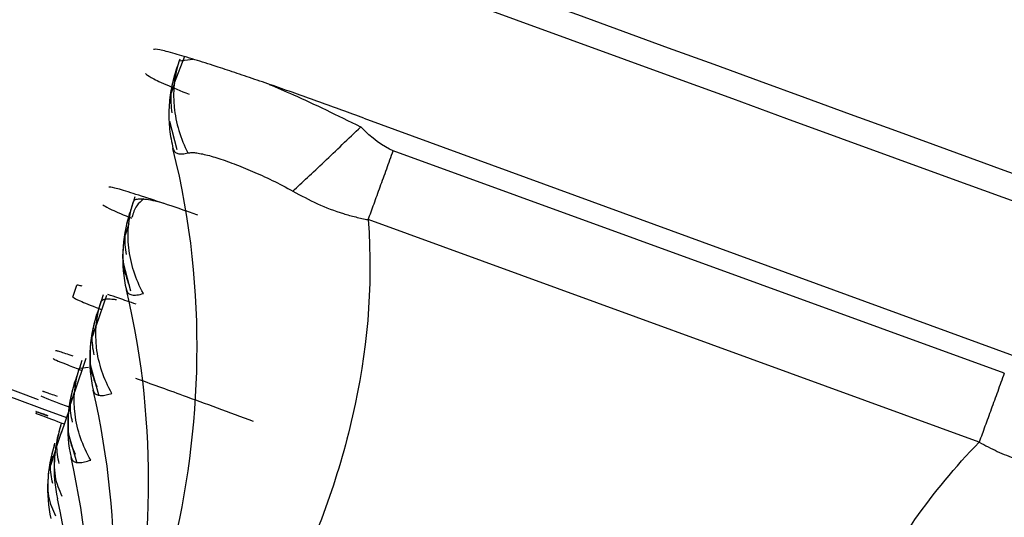
# Model space of a CAD drawing. Units: inches. Extents: x -27.3 to 23.7, y 3.2 to 36.2.
# Drawn here: x 4 to 4.2, y 11.5 to 11.6 of the extents above; entities that cross this region are included whole.
import ezdxf

# ---------------------------------------------------------------- set-up
doc = ezdxf.new("R2010")
doc.units = ezdxf.units.IN
doc.header["$MEASUREMENT"] = 0

msp = doc.modelspace()

# ---------------------------------------------------------------- linework, layer by layer
at = {"linetype": 'Continuous'}
for p, q in [((3.578706500301692, 11.69739039887892), (4.040896275629449, 11.52222651882496)), ((4.061465160062027, 11.57042571532015), (4.060050053525131, 11.56667921497873)), ((4.060806446861732, 11.57008186060375), (4.060732757285535, 11.56985506740821)), ((4.060732757285464, 11.56985506740828), (4.062676058858684, 11.57005204901467)), ((4.060056176412246, 11.56669813610539), (4.05961596526086, 11.56529836174536)), ((4.08673000533156, 11.56179493878025), (4.182873446188764, 11.52665980693628)), ((4.059379637352606, 11.56134740220761), (4.060402056943786, 11.55734831562809)), ((4.086279344444946, 11.56055677873967), (4.086228414139554, 11.56058316492892)), ((4.176808124880352, 11.52592332533007), (4.090857342188257, 11.55720685184188)), ((4.05451368529512, 11.55071473192672), (4.05430577068023, 11.55007483653931)), ((4.0536420515391, 11.54692670117991), (4.053130558189081, 11.54531119459984)), ((4.17327870027961, 11.51622631093605), (4.087327917587543, 11.54750983744785)), ((4.052886390477567, 11.54123744734711), (4.053874488202879, 11.53751724086139)), ((4.045791456088011, 11.53660313467409), (4.04634216721881, 11.53829804925511)), ((4.050500700445468, 11.53683766998857), (4.049039986697991, 11.53264955738975)), ((4.050036479788957, 11.53693531024847), (4.049743376407036, 11.53603323079523)), ((4.049089544907502, 11.53289155646896), (4.048523586030555, 11.53111090597203)), ((4.047619136557273, 11.52797208220003), (4.045996571392407, 11.52326853609435)), ((4.047038506828783, 11.52770849822355), (4.046692599819834, 11.52664390591676)), ((4.046692599819749, 11.5266439059168), (4.047961942708212, 11.52677545403433)), ((4.04827306921355, 11.52694111317133), (4.049374415911586, 11.52291334931806)), ((4.04604575814497, 11.52350663610816), (4.045441522768058, 11.52160974077308)), ((4.045296774328562, 11.52091930778732), (4.044125330036919, 11.51750008031185)), ((4.044174283451638, 11.51773584622847), (4.043545756531813, 11.51576511380009)), ((4.045186681540371, 11.51737221603206), (4.046271139405632, 11.51348585198556)), ((4.043277837318441, 11.51497147596395), (4.042637467595454, 11.51296472984815)), ((4.04264908835637, 11.51306253064444), (4.042896212456184, 11.51428277434622))]:
    msp.add_line(p, q, dxfattribs=at)
for points, knots in [([(1.199987547902367, 12.69547996502215), (1.210781427266283, 12.69145976031511), (1.23388483213958, 12.68285484507668), (1.280174326163376, 12.66584478556581), (1.362032646266499, 12.63600325244448), (1.477892784516825, 12.59375597991915), (1.616941746340415, 12.54309353146135), (1.895038281318647, 12.44176510807003), (2.404870778961566, 12.25596380387117), (3.517248501658201, 11.85062503096407), (5.093202795182136, 11.27663139314477), (6.715767584029975, 10.68646683542304), (7.851632895806829, 10.27354349423994), (8.396939926921846, 10.07529868052305), (8.64034019004282, 9.986817165509965), (8.741755158488033, 9.949945809991995), (8.80495296554821, 9.926997728427356), (8.867937698948422, 9.904086390067086), (8.928782935569743, 9.88199285352361), (8.969428130681308, 9.86750475321129), (8.987599697418503, 9.861027444368311)], [0, 0, 0, 0, 0.0041695430582702, 0.0089245616116241, 0.0178520760834618, 0.0357094829181013, 0.0535666555528001, 0.0714240514476699, 0.1428533992604342, 0.2499974074342378, 0.4999999623704835, 0.750002512620058, 0.8750038567057803, 0.9375045540505416, 0.9600410559578616, 0.9687547724500275, 0.9765673254703461, 0.9843798784906647, 0.9930165895459206, 1, 1, 1, 1]), ([(1.194540514861927, 12.68065712834173), (1.211797570798552, 12.6742507700909), (1.24631232202816, 12.66143781624016), (1.298190311592549, 12.64250539982064), (1.350074220263735, 12.62358903057572), (1.401961883791415, 12.60468379135613), (1.453844100650371, 12.58576410171562), (1.561721266144473, 12.54642880614829), (1.70552174578259, 12.49406786805729), (1.871909644510424, 12.43342580487708), (1.994929725295833, 12.3885978892694), (2.090161779456877, 12.35389571291009), (2.17043410149904, 12.32464647721721), (2.245347009990425, 12.29735079968046), (2.319043821983285, 12.27049812825186), (2.391633656673761, 12.24404845017324), (2.463140461856454, 12.21799294658365), (2.533594367298263, 12.1923207485426), (2.603032966685034, 12.16701843209761), (2.671500050709553, 12.14207022351801), (2.739043481637537, 12.11745893146871), (2.805713339041176, 12.09316649750587), (2.871560052746559, 12.06917463792346), (2.936634458110745, 12.0454648259227), (3.000988805513031, 12.02201803793377), (3.064677350556948, 11.99881446572069), (3.127756224484102, 11.97583356989555), (3.190283396831617, 11.95305416408607), (3.252318789150351, 11.93045436002113), (3.313924169650562, 11.9080116290258), (3.375162856863298, 11.88570288047017), (3.436099498728523, 11.8635045370823), (3.496800204195594, 11.84139251716688), (3.557332563002233, 11.81934224003093), (3.617765513905013, 11.79732862164108), (3.678169478821871, 11.77532603605448), (3.738616528155503, 11.75330825832596), (3.799180554365193, 11.73124840815405), (3.859937425004005, 11.70911888253131), (3.92096504344559, 11.68689133708197), (3.982343464493581, 11.66453664236903), (4.044155046052367, 11.64202485067223), (4.10761266661855, 11.6189142933855), (4.179309608022919, 11.59280394783145), (4.267192391966389, 11.56080042467939), (4.379436808875908, 11.51992761653572), (4.521147889122374, 11.46832859838081), (4.698977941276893, 11.40358437595049), (4.921849385996637, 11.32245123836009), (5.168484486181313, 11.2326810213275), (5.399649024219456, 11.14855556329052), (5.581711884117794, 11.08230696097315), (5.713705431957592, 11.03428181535774), (5.812745583057051, 10.99824893128334), (5.887790951051925, 10.97094712257969), (5.946202896770756, 10.94969735555297), (5.995049720698233, 10.93192777380052), (6.040456883966101, 10.91540987434416), (6.085368436293578, 10.89907265284916), (6.129984449665798, 10.88284332076307), (6.174361985509136, 10.86670111254872), (6.218557214083688, 10.8506255865264), (6.262625575735938, 10.83459656578577), (6.30662219442901, 10.81859398750138), (6.350601705844525, 10.80259796479866), (6.394614981857813, 10.78658997863768), (6.438707404789766, 10.77055352203938), (6.482919215813552, 10.7544739576763), (6.527288690552651, 10.73833736337955), (6.571853360417208, 10.72213008744502), (6.616650018096009, 10.70583874668634), (6.661714994618364, 10.68945012437695), (6.707085091036049, 10.67295083519769), (6.752797987100819, 10.65632717868782), (6.798892216539798, 10.639565141969), (6.845406532592349, 10.62265063109793), (6.892379814549343, 10.60556950481033), (6.939850556685541, 10.58830775743846), (6.987855785389228, 10.57085192531885), (7.036430730786548, 10.55318920157968), (7.085609189640251, 10.53530729760694), (7.135424429666358, 10.51719411541813), (7.185909064514646, 10.49883779039807), (7.237094765878879, 10.4802268076073), (7.289012232550561, 10.46135000500499), (7.341691443924545, 10.44219647863356), (7.395161342432629, 10.42275569508908), (7.449449077485667, 10.40301777979918), (7.504579846249384, 10.38297356876845), (7.56057718192568, 10.36261449593326), (7.617462724179318, 10.34193268069061), (7.67525587727944, 10.32092106465823), (7.733974023560691, 10.29957331661352), (7.793632150715779, 10.27788397141721), (7.854242572793481, 10.25584854357744), (7.915814261261289, 10.23346375212295), (7.978353220614309, 10.21072739500648), (8.042211706230743, 10.18751137093203), (8.11241072982105, 10.16199027315459), (8.196386914064062, 10.13146034536367), (8.302479216579187, 10.09289074132928), (8.43674349760353, 10.04407339940425), (8.57137076235145, 9.99513917107705), (8.697330340042752, 9.949311812404625), (8.797777354464557, 9.91287892433585), (8.892659407766914, 9.878252372472407), (8.9523820327272, 9.856864301710168), (8.98224328049244, 9.846170289504975)], [0, 0, 0, 0, 0.0066634472227601, 0.0133271413194543, 0.0199907636722077, 0.026654308272838, 0.0333178796524042, 0.0399814464140578, 0.0682198649125105, 0.0887157918965103, 0.1040879777938487, 0.1156164669849717, 0.1254063629961489, 0.1350147240511809, 0.1444782873242625, 0.1537996679020149, 0.1629815854718492, 0.1720279432063486, 0.1809437128451383, 0.1897344693141903, 0.1984065146942175, 0.206966381215241, 0.2154205054062428, 0.2237753363926064, 0.2320375744583679, 0.240214198969054, 0.2483124383017643, 0.2563397212852452, 0.2643037326989791, 0.2722124518169284, 0.280074014911614, 0.287896703694205, 0.2956890099010566, 0.3034596292309367, 0.3112174088766797, 0.3189713617761685, 0.326730755233815, 0.334505071352854, 0.3423040240003067, 0.3501376418063709, 0.3580161911671468, 0.3659502149778816, 0.3739506266009726, 0.382463224972521, 0.393571336189154, 0.4078071509683041, 0.425704697479702, 0.4481641874653134, 0.476313722871098, 0.5115616403474771, 0.5431739212021932, 0.5653621197586097, 0.5816942994612075, 0.5940187798662363, 0.6035128041310727, 0.6106019348889355, 0.6165190946427996, 0.6223285696799358, 0.6280926962553416, 0.6338188995005142, 0.6395144863766131, 0.6451867057617138, 0.650842639551715, 0.6564893136394753, 0.6621338551572385, 0.6677831581226056, 0.6734427987819551, 0.6791177878310442, 0.6848130389953738, 0.6905333713770381, 0.6962835090342351, 0.7020680811641259, 0.7078917292213632, 0.7137593580204111, 0.7196759346747328, 0.7256464298070853, 0.7316758329376404, 0.7377691599161227, 0.7439312336096691, 0.7501664771181087, 0.7564792139584067, 0.7628737152596433, 0.7693542005590351, 0.7759247419929128, 0.7825892469824489, 0.7893515604303585, 0.7962154778096028, 0.8031845079294267, 0.8102618042101171, 0.8174504100733603, 0.8247531942843336, 0.832172581291282, 0.839710752326644, 0.8473697983445964, 0.8551512220026152, 0.8630561737783882, 0.8710854584818342, 0.8792394359454885, 0.8876526247797517, 0.8981240953485343, 0.911584649065735, 0.9285162397949834, 0.9498394491910064, 0.9634379533274099, 0.9770364673303722, 0.9885182585482674, 1, 1, 1, 1]), ([(8.969917756148988, 9.811406050024388), (8.954113047165606, 9.817033044360176), (8.92250365317146, 9.828287024496708), (8.87790338346423, 9.84443779600399), (8.836049061621878, 9.85966860697571), (8.776493164235546, 9.881305735222789), (8.687430231956993, 9.913655114740937), (8.557063289293893, 9.961066039115735), (8.39150358957096, 10.021252746949), (8.182552665824446, 10.09722071787971), (7.920141994876871, 10.19261854946014), (7.591069605444104, 10.31225493973901), (7.17779277931946, 10.46251165543813), (6.652939282174216, 10.65335782909635), (6.038144467537989, 10.87695912274434), (5.415101135817451, 11.10364095887254), (4.787619125361899, 11.33202084515268), (4.112491980199635, 11.57783618599582), (3.401580423581549, 11.83678534496497), (2.760710845597145, 12.07027632040288), (2.277991310370083, 12.24617541692346), (1.923255472709598, 12.37543180541746), (1.691057882903606, 12.46005529628969), (1.542329031996345, 12.51423242881269), (1.456646057159474, 12.54545152100692), (1.379070491481229, 12.57375046232502), (1.311402062379883, 12.59842278052832), (1.24553247912307, 12.62238653470751), (1.202934250817691, 12.6382041534865), (1.18163516109989, 12.64611295380281)], [0, 0, 0, 0, 0.0060725173774504, 0.0121450255440865, 0.017169613134381, 0.022194188482842, 0.0350807059835053, 0.0514678372291991, 0.0724059296251219, 0.0988443585973158, 0.131944053424211, 0.1734710590954459, 0.2255841598563744, 0.2911154693635165, 0.3756185022014622, 0.462378809046084, 0.5310970864786555, 0.6173200825900503, 0.7224446447528542, 0.8049604029510016, 0.8642080035838603, 0.908410437618984, 0.9416201793283544, 0.9536627644235014, 0.9657053512699562, 0.9746288259090398, 0.983552289332159, 0.9917761541006973, 1, 1, 1, 1]), ([(1.180416903026298, 12.64278303448926), (1.220868938764695, 12.62766399647242), (1.261445595354445, 12.6128192024555), (1.342552758686025, 12.58325316731406), (1.383107081380018, 12.5684685209228), (1.504769063757962, 12.52409461221093), (1.585892809795652, 12.49455509998497), (1.829241701580428, 12.40588545610091), (1.991469396593203, 12.34675705276304), (2.478165447121838, 12.1694088940496), (2.802626002183728, 12.05116838676235), (3.776037350536853, 11.69652497661782), (4.425000403309837, 11.46015593476365), (5.723033772978027, 10.98771204659978), (6.372100934523743, 10.75162879404985), (7.345741086862688, 10.39761415573647), (7.670293716398845, 10.27962583734565), (8.157123824341085, 10.10264689014566), (8.319399970568895, 10.04365293231387), (8.562814215936015, 9.955160862642), (8.643946798214586, 9.925650773885113), (8.765665942050617, 9.881430257891706), (8.806244058048492, 9.866697728478554), (8.88736722881032, 9.837203174362507), (8.92799105371928, 9.822502068355526), (8.968706051813314, 9.808075054897408)], [0, 0, 0, 0, 0.0156249999999993, 0.0156249999999993, 0.0312499999999988, 0.0312499999999988, 0.0624999999999983, 0.0624999999999983, 0.1249999999999982, 0.1249999999999982, 0.2499999999999979, 0.2499999999999979, 0.4999999999999986, 0.4999999999999986, 0.7499999999999992, 0.7499999999999992, 0.8749999999999994, 0.8749999999999994, 0.9374999999999998, 0.9374999999999998, 0.96875, 0.96875, 0.984375, 0.984375, 1, 1, 1, 1]), ([(3.568509001855773, 11.69908071442001), (3.652957749236918, 11.66691641438784), (3.810039376303961, 11.60708816661383), (3.970622335652336, 11.5473125481169), (4.044874194279799, 11.51967293559503)], [0, 0, 0, 0, 0.5376105974832486, 0.9999999999999998, 0.9999999999999998, 0.9999999999999998, 0.9999999999999998]), ([(4.086730005342388, 11.56179493877554), (4.085696241813849, 11.56217175207109), (4.083608327546102, 11.56293280992845), (4.080475663176599, 11.56405594498016), (4.077353076709982, 11.56516186751478), (4.074283279928806, 11.56623359154713), (4.071312694661784, 11.56725466018717), (4.068489449906792, 11.56820727142184), (4.065618043497195, 11.56915489298497), (4.062677083888445, 11.57008962917312), (4.059883447802405, 11.57092185878734), (4.057647093583625, 11.57150605779167), (4.057295446628756, 11.57145890390921), (4.057108643024207, 11.57143385459457)], [0, 0, 0, 0, 0.0674725590953489, 0.1362757680319367, 0.2064095527360672, 0.2778737141925768, 0.3506679330433074, 0.4247917737807152, 0.5002446885780355, 0.5983497952181157, 0.7143681743014799, 0.8482652732417392, 1, 1, 1, 1]), ([(4.060732754846043, 11.56985505990087), (4.060072335137903, 11.56782249987993), (4.059814086920368, 11.56557995745402), (4.060241783263379, 11.56110532103077), (4.060926733739705, 11.55888362726303), (4.061972103186093, 11.55688877231787)], [0, 0, 0, 0, 0.5, 0.5, 1, 1, 1, 1]), ([(4.060243526394884, 11.56834936954804), (4.059995263328374, 11.56746666086861), (4.059498721152138, 11.56570118646737), (4.059236873490135, 11.5629561314491), (4.059306309231516, 11.5601994593387), (4.059678295848073, 11.55840364342419), (4.059864293206487, 11.55750571591434)], [0, 0, 0, 0, 0.2499942772723579, 0.5000047096674074, 0.7499969109496863, 1, 1, 1, 1]), ([(4.05976072873419, 11.5625202808785), (4.05964454343001, 11.56344725344531), (4.059418871537531, 11.56524775355903), (4.060014426907486, 11.56745975871085), (4.06030336552925, 11.56853293133621)], [0, 0, 0, 0, 0.5148417152306254, 1, 1, 1, 1]), ([(4.056006813866957, 11.56804277313728), (4.056162985836095, 11.56789478989233), (4.056454463807, 11.56761859528323), (4.058493260639167, 11.56664135209352), (4.060947220361612, 11.5656224173583), (4.06212217162718, 11.56513455333765)], [0, 0, 0, 0, 0.3756158342880671, 0.7010460444856969, 1, 1, 1, 1]), ([(4.073415917907993, 11.5665242400361), (4.074532942447888, 11.56605187569187), (4.078492300952092, 11.56437755277719), (4.082996486835554, 11.56216737525286), (4.08622994005897, 11.56058073877176)], [0, 0, 0, 0, 0.2821226061518744, 0.9999999999999998, 0.9999999999999998, 0.9999999999999998, 0.9999999999999998]), ([(4.07673814235369, 11.55151437978808), (4.077984083898257, 11.55267526619353), (4.079496178333016, 11.55409729998343), (4.082788836930973, 11.55721783736193), (4.08456174822453, 11.55890908813274), (4.086279380427882, 11.56055685699839)], [0, 0, 0, 0, 0.5, 0.5, 1, 1, 1, 1]), ([(4.059682281989779, 11.500505292441), (4.061882634922369, 11.50927262173063), (4.064297139559769, 11.52741605840269), (4.062455779159108, 11.5471085032697), (4.059864396492855, 11.55750574165445)], [0.179402047168303, 0.179402047168303, 0.179402047168303, 0.179402047168303, 0.864528413476, 1.541481830898025, 1.541481830898025, 1.541481830898025, 1.541481830898025]), ([(4.059864293206487, 11.55750571591434), (4.059932499379414, 11.55733972162054), (4.060068911400591, 11.55700773382315), (4.060535681154362, 11.55677938765855), (4.061154653004251, 11.55671913363061), (4.061696991720538, 11.55683168070678), (4.061972103186093, 11.55688877231787)], [0, 0, 0, 0, 0.2481695208955779, 0.4963378604186623, 0.7445079519289828, 1, 1, 1, 1]), ([(4.061972114101266, 11.55688877661564), (4.062155098439689, 11.55691549085919), (4.062520882700766, 11.55696889242307), (4.063217219475959, 11.55689430129515), (4.064307148931135, 11.5566961960794), (4.065975460164011, 11.5562418745552), (4.068353125404385, 11.55542468656401), (4.071000275855624, 11.55431411188992), (4.073797061998007, 11.55309314845796), (4.075758420215834, 11.55204015906513), (4.076738062542617, 11.55151422098329)], [0, 0, 0, 0, 0.0752123174813371, 0.1503488342904467, 0.2255548255983884, 0.3875568096921001, 0.5495256888245733, 0.6995637739654295, 0.849940698822629, 0.9999999999999998, 0.9999999999999998, 0.9999999999999998, 0.9999999999999998]), ([(4.087327852672316, 11.54750965830348), (4.08759468367333, 11.54824278433305), (4.088128334051759, 11.54970900445598), (4.089006231034602, 11.55212091437748), (4.089919086041902, 11.55462905577269), (4.090544596876782, 11.55634760499539), (4.090857342188485, 11.55720685184191)], [0, 0, 0, 0, 0.2500030935811046, 0.4999952966068697, 0.7500057263666527, 1, 1, 1, 1]), ([(4.063345371023444, 11.54814450279816), (4.062649649282448, 11.54838833672245), (4.060224105841029, 11.54923843201344), (4.057055719349321, 11.55029320127067), (4.053659842675045, 11.55139452868902), (4.051332475446969, 11.5520768508962), (4.050991966877788, 11.5520734736401), (4.050817511718804, 11.55207174334664)], [0, 0, 0, 0, 0.0848389476688686, 0.2957799662844743, 0.5186311229692607, 0.753376885135458, 1, 1, 1, 1]), ([(4.055767060621747, 11.55042605787742), (4.055400250257648, 11.55013172297626), (4.054614079386652, 11.54950088604183), (4.054263797777565, 11.54840814466161), (4.054076950008777, 11.5478252528298)], [0, 0, 0, 0, 0.4665784216094473, 1, 1, 1, 1]), ([(4.054305770680088, 11.55007483653945), (4.05437573752421, 11.55016946752424), (4.054515670259462, 11.55035872820487), (4.055156837054425, 11.55045505219938), (4.056093055314448, 11.5503965609918), (4.057316058836391, 11.55017230662537), (4.058372818150644, 11.54988257296025), (4.058901222297123, 11.54973769941341)], [0, 0, 0, 0, 0.1991775552762561, 0.3983523976356941, 0.5975290298493837, 0.7987551880574579, 1, 1, 1, 1]), ([(4.076738181899685, 11.55151433860375), (4.077871038043909, 11.55089963735024), (4.080136820966004, 11.54967019651656), (4.083145597579871, 11.54855123088782), (4.08555717756343, 11.54786027273102), (4.086737356385242, 11.54762658349016), (4.087327852672316, 11.54750965830348)], [0, 0, 0, 0, 0.3432031068821199, 0.686427612491544, 0.8431056996406837, 0.9999999999999998, 0.9999999999999998, 0.9999999999999998, 0.9999999999999998]), ([(4.050012869576192, 11.54959530947024), (4.050193699018336, 11.54946277019326), (4.050543521428252, 11.54920636720528), (4.052236369756172, 11.54845678581683), (4.053782776850027, 11.54783074123767), (4.054034562565021, 11.54772880877589)], [0, 0, 0, 0, 0.4725230147741894, 0.9141162955119906, 1, 1, 1, 1]), ([(4.053335211333234, 11.54261877590579), (4.053194824446961, 11.54350858796103), (4.052922779887865, 11.54523288383133), (4.053510761366283, 11.54743667002233), (4.053795318695307, 11.54850320618932)], [0, 0, 0, 0, 0.516043719968899, 1, 1, 1, 1]), ([(4.087327917587714, 11.54750983744778), (4.088065292323591, 11.53778740276378), (4.086176253178024, 11.51945271229352), (4.080031348994566, 11.50266703001814), (4.07595460444665, 11.49458265142431)], [0.1794020471682505, 0.1794020471682505, 0.1794020471682505, 0.1794020471682505, 0.8563554645903179, 1.541481830898067, 1.541481830898067, 1.541481830898067, 1.541481830898067]), ([(4.052925908233845, 11.54472484839549), (4.052842420634803, 11.54350099750228), (4.052671055722314, 11.54098894656707), (4.053354999526703, 11.53920452607603), (4.05370573144269, 11.53828946081231)], [0, 0, 0, 0, 0.4871919100247014, 1, 1, 1, 1]), ([(4.047099920579853, 11.53814555329319), (4.046885745304308, 11.53820406362071), (4.046453226541672, 11.53832222298524), (4.046379424072966, 11.53830615876951), (4.046342167219009, 11.5382980492557)], [0, 0, 0, 0, 0.4951814674058211, 0.9999999999999998, 0.9999999999999998, 0.9999999999999998, 0.9999999999999998]), ([(4.045791456087926, 11.53660313467445), (4.046014160656483, 11.5364732829538), (4.046441201054278, 11.53622428972118), (4.048222376059129, 11.53548261818686), (4.049729490178123, 11.53489114748349), (4.04981523596804, 11.5348574963339)], [0, 0, 0, 0, 0.5068757173409161, 0.9719441742294467, 1, 1, 1, 1]), ([(4.054678481887066, 11.53561629023659), (4.053817721915009, 11.53591691759527), (4.052238362293593, 11.53646852167401), (4.051182207590812, 11.53682059472696), (4.050701663205103, 11.53698078596457)], [0, 0, 0, 0, 0.5450056848301599, 1, 1, 1, 1]), ([(4.052858790280595, 11.48175840166327), (4.05505802553624, 11.49052286852759), (4.057428115213269, 11.50834160139772), (4.055691194562072, 11.52765516377918), (4.053304664895733, 11.53764024147049)], [0.1793935210431749, 0.1793935210431749, 0.1793935210431749, 0.1793935210431749, 0.8642857957729003, 1.517065486348086, 1.517065486348086, 1.517065486348086, 1.517065486348086]), ([(4.053304497465404, 11.5376402014587), (4.053377692445508, 11.53746581514), (4.05352408234242, 11.53711704265341), (4.054053512570561, 11.53690087664141), (4.054761631198871, 11.53687979431273), (4.055384674901517, 11.53704093675722), (4.055701987479835, 11.53712300567842)], [0, 0, 0, 0, 0.2476537284349581, 0.4953072427098022, 0.7429628782254376, 1, 1, 1, 1]), ([(4.049743376406979, 11.53603323079514), (4.049801314695315, 11.5361160514538), (4.049917190676481, 11.53628169191983), (4.050443870497844, 11.53638661784972), (4.051117191369485, 11.53638261064658), (4.051686075265664, 11.53629811812127), (4.051922570448482, 11.5362629930714)], [0, 0, 0, 0, 0.2694336511233017, 0.5388645327941048, 0.8082977610076426, 1, 1, 1, 1]), ([(4.048774859368961, 11.52848546447156), (4.048615826792826, 11.52934697406903), (4.048308132925598, 11.53101381004765), (4.048889596492983, 11.53320896911951), (4.049170528724161, 11.53426955308461)], [0, 0, 0, 0, 0.5168532528266289, 1, 1, 1, 1]), ([(4.04829076368118, 11.53043536447265), (4.048211772829461, 11.52920296770455), (4.048049462932709, 11.52667064670972), (4.048775690308815, 11.52493854040776), (4.049148486870649, 11.52404939288271)], [0, 0, 0, 0, 0.486666884104173, 1, 1, 1, 1]), ([(4.045822120797083, 11.52830709330787), (4.045452122173216, 11.52843277299136), (4.044707789725848, 11.52868560492197), (4.043952007083078, 11.52892931816965), (4.043448449506399, 11.5290781873334), (4.04338029207291, 11.52907730068671), (4.043346019531014, 11.52907685484194)], [0, 0, 0, 0, 0.2456831103003952, 0.4942448403092867, 0.7456841606840436, 1, 1, 1, 1]), ([(4.042991029518333, 11.5279843079237), (4.043194246580313, 11.52786541024867), (4.043465143818806, 11.52770691444366), (4.046335410813242, 11.52659308140257), (4.047052509953658, 11.52631480460188)], [0, 0, 0, 0, 0.750162914525545, 1, 1, 1, 1]), ([(4.176808124880523, 11.52592332533007), (4.176495353553775, 11.52506409573723), (4.175869790688409, 11.52334558102644), (4.17495689143648, 11.52083748940788), (4.17407906176885, 11.51842559371031), (4.173545477757414, 11.51695937854942), (4.173278679942114, 11.51622625500502)], [0, 0, 0, 0, 0.2499942772724957, 0.5000047096677425, 0.7499969109496809, 1, 1, 1, 1]), ([(4.045726022896218, 11.51903213804381), (4.045553769410048, 11.51987372848174), (4.045220834209061, 11.52150037237626), (4.045797363787613, 11.52368838117892), (4.046075609407296, 11.52474436145793)], [0, 0, 0, 0, 0.5173784137810209, 1, 1, 1, 1]), ([(4.071201071755041, 11.5191295443961), (4.067786616551913, 11.52038939460804), (4.061694284578948, 11.52263731565863), (4.056784373582615, 11.52440598727172), (4.054626228449137, 11.52518340462967)], [0, 0, 0, 0, 0.5604512719081863, 0.9999999999999998, 0.9999999999999998, 0.9999999999999998, 0.9999999999999998]), ([(4.04128926407202, 11.52274681242508), (4.041496334587051, 11.52263801827604), (4.041773521746279, 11.52249238507901), (4.044646186939516, 11.52140206760612), (4.045372849905604, 11.52112626333533)], [0, 0, 0, 0, 0.7470422352757415, 1, 1, 1, 1]), ([(4.043608745706052, 11.52265502776571), (4.043285431889884, 11.5227689803581), (4.04263880728331, 11.52299688447645), (4.041993300844808, 11.52321730568731), (4.041571675790962, 11.52335400619302), (4.041517033200818, 11.52336048741335), (4.041489712093408, 11.52336372800125)], [0, 0, 0, 0, 0.2500040568814548, 0.5000057740809033, 0.7500046042368265, 1, 1, 1, 1]), ([(4.048013410858985, 11.46844612947746), (4.050211977618147, 11.4772088843118), (4.052550226677794, 11.49479357857829), (4.050887412062735, 11.51383454092781), (4.048643009245353, 11.52352421637883)], [0.1793884186107313, 0.1793884186107313, 0.1793884186107313, 0.1793884186107313, 0.8641406818437001, 1.499472320438093, 1.499472320438093, 1.499472320438093, 1.499472320438093]), ([(4.048642836591966, 11.52352417639343), (4.048699502706512, 11.52337661783063), (4.048812834784271, 11.52308150109912), (4.049207048403332, 11.52284741433658), (4.049745695471358, 11.52276819038276), (4.050423865932117, 11.52284066780156), (4.050982071853326, 11.523007836179), (4.051261176506386, 11.52309142087457)], [0, 0, 0, 0, 0.197154258809928, 0.39430799108243, 0.5914622930904562, 0.7957299078695329, 0.9999999999999998, 0.9999999999999998, 0.9999999999999998, 0.9999999999999998]), ([(4.040505482201041, 11.52033457986413), (4.040642104886984, 11.52027745201456), (4.040923093369372, 11.52015995858627), (4.043323057717472, 11.51925523375341), (4.04455610741968, 11.51879040572935)], [0, 0, 0, 0, 0.4862216585930511, 0.9999999999999998, 0.9999999999999998, 0.9999999999999998, 0.9999999999999998]), ([(4.040570509862675, 11.52053471442882), (4.040606917269357, 11.52052397525717), (4.040680725409316, 11.52050220391017), (4.041234295184011, 11.52030389197484), (4.041906865082097, 11.52005843777124), (4.042247556353373, 11.51993410258332)], [0, 0, 0, 0, 0.3244808905889223, 0.6578148013773122, 1, 1, 1, 1]), ([(4.042247637192645, 11.5199340875896), (4.041983329245226, 11.52003061363199), (4.041459825747949, 11.52022179865409), (4.040951259106577, 11.52040533178502), (4.04062961925166, 11.52051913016431), (4.040590081370964, 11.52052956224853), (4.040570513384835, 11.52053472526879)], [0, 0, 0, 0, 0.2574708183373086, 0.5099614868563666, 0.7574714005522536, 1, 1, 1, 1]), ([(4.045188516410064, 11.52087052217111), (4.045112810845296, 11.51963238809462), (4.044957157106054, 11.5170867337653), (4.045713736101689, 11.51539188355597), (4.046102336528804, 11.51452136042615)], [0, 0, 0, 0, 0.4863716421485784, 1, 1, 1, 1]), ([(4.043851545581247, 11.51321815554262), (4.043670847870984, 11.51404709663983), (4.043321804480129, 11.51564831455768), (4.043895054555832, 11.51783133691656), (4.044171536439392, 11.51888422144148)], [0, 0, 0, 0, 0.5176941176876996, 1, 1, 1, 1]), ([(4.042953693354149, 11.51043278366788), (4.042768863073746, 11.51125555710638), (4.0424119398713, 11.51284440353282), (4.042983550087512, 11.51502487206431), (4.043259155796789, 11.51607619962829)], [0, 0, 0, 0, 0.5178432759815464, 1, 1, 1, 1]), ([(4.147970224219761, 11.46837110942467), (4.150043795104949, 11.47718458360581), (4.156126153988552, 11.49399303050861), (4.166464377910003, 11.50925246921663), (4.173278700279723, 11.516226310936)], [0.1794020471683398, 0.1794020471683398, 0.1794020471683398, 0.1794020471683398, 0.864528413476, 1.541481830898048, 1.541481830898048, 1.541481830898048, 1.541481830898048]), ([(4.173278679942114, 11.51622625500502), (4.174119385496112, 11.51577909393053), (4.175800792602075, 11.51488477391018), (4.178447034510327, 11.51386316475491), (4.181170471957358, 11.51303694789058), (4.183024473323627, 11.51267208880477), (4.183964950220655, 11.5124870072039)], [0, 0, 0, 0, 0.2481695208973989, 0.4963378604251267, 0.7445079519334267, 1, 1, 1, 1]), ([(4.043279769558765, 11.51498502441195), (4.043224126058063, 11.51435854556053), (4.043110365476479, 11.51307773832157), (4.0432736231879, 11.51083247394904), (4.043845098461574, 11.50953410389722), (4.044229793634286, 11.50866009111953)], [0, 0, 0, 0, 0.2383433554623172, 0.4872820436656774, 1, 1, 1, 1]), ([(4.04477238786896, 11.45954164018839), (4.04697062268309, 11.46830354491211), (4.049287520211407, 11.48573029745205), (4.047674303955503, 11.50458749442675), (4.045523385755473, 11.51407840213996)], [0.1793858841803313, 0.1793858841803313, 0.1793858841803313, 0.1793858841803313, 0.864068624473, 1.48760397315406, 1.48760397315406, 1.48760397315406, 1.48760397315406]), ([(4.04552320938356, 11.51407836217527), (4.045581484342335, 11.51392746116931), (4.045698034107445, 11.51362565955214), (4.046113814067396, 11.51339573195745), (4.046684990441619, 11.51332899121836), (4.047405992358733, 11.51342376953193), (4.047999919648447, 11.51361364999804), (4.048296885573634, 11.51370859096012)], [0, 0, 0, 0, 0.1969285109422992, 0.3938565067205589, 0.5907851619961252, 0.7953910098523052, 1, 1, 1, 1]), ([(4.042365102834907, 11.51216457869955), (4.042309760248286, 11.51153681126801), (4.042196588639598, 11.51025307202781), (4.042364775927751, 11.50801058780164), (4.042943427718995, 11.50672028014445), (4.04333295249026, 11.50585169768672)], [0, 0, 0, 0, 0.238262301546723, 0.4872292677016962, 0.9999999999999998, 0.9999999999999998, 0.9999999999999998, 0.9999999999999998]), ([(4.042779026785368, 11.45406499346576), (4.044977109650659, 11.46282650905032), (4.047280859734314, 11.48015557005179), (4.045698163775483, 11.49889918172977), (4.043604100118017, 11.50826736370885)], [0.1793847238617567, 0.1793847238617567, 0.1793847238617567, 0.1793847238617567, 0.8640356399277999, 1.48026500363111, 1.48026500363111, 1.48026500363111, 1.48026500363111]), ([(4.200742221374568, 11.50623040672938), (4.192073891074301, 11.49993136871081), (4.178005267440653, 11.48602968423522), (4.168192508945509, 11.47057899152821), (4.16424254639844, 11.46244846783512)], [0.1794020310783644, 0.1794020310783644, 0.1794020310783644, 0.1794020310783644, 0.8563554485014438, 1.541481830899079, 1.541481830899079, 1.541481830899079, 1.541481830899079])]:
    msp.add_open_spline(points, degree=3, knots=knots, dxfattribs=at)
for points in [[(4.060732757285308, 11.56985506740817), (4.060435186517423, 11.56893923875337), (4.060243436336605, 11.56834909238291), (4.06024358353153, 11.5683495453992)], [(4.090857342188485, 11.55720685184191), (4.089432499653099, 11.55772371655066), (4.087791324301093, 11.55898276196936), (4.086279592159996, 11.56055706011959)], [(4.053644048105979, 11.54356927290736), (4.0534028853871, 11.54580638111252), (4.053647391875699, 11.54804855823463), (4.054305766879721, 11.55007482484307)], [(4.054305770681637, 11.55007483654415), (4.05395890191383, 11.54900728424839), (4.053729082752283, 11.54829997359747), (4.053728883782781, 11.54829936123216)], [(4.053728856771044, 11.54829927809815), (4.052645493768721, 11.54496498404253), (4.052466236629484, 11.54114792475593), (4.053304497480354, 11.53764020146419)], [(4.055701987479835, 11.53712300567842), (4.054610855981024, 11.53911113527413), (4.053885210850026, 11.54133216446867), (4.053644048105979, 11.54356927290736)], [(4.049115011810954, 11.52953235291191), (4.048852638204763, 11.53176950576295), (4.049086509096127, 11.53401160946221), (4.049743360680423, 11.53603318239387)], [(4.049743376408514, 11.53603323079997), (4.049359073494031, 11.53485046804498), (4.049098983240057, 11.53404999255446), (4.049098768415191, 11.53404933139078)], [(4.04909873744063, 11.53404923606037), (4.04802976367867, 11.53075922799075), (4.047838553600897, 11.5269970041743), (4.048642836609772, 11.52352417640033)], [(4.051261176506386, 11.52309142087457), (4.050134657276402, 11.52507449010964), (4.04937738581188, 11.52729519669497), (4.049115011810954, 11.52953235291191)], [(4.046087944435214, 11.52014602876443), (4.045810461912992, 11.52238332887851), (4.04603677610099, 11.52462549821954), (4.046692577251462, 11.52664383645857)], [(4.04669259982117, 11.52664390592101), (4.046282082741626, 11.52538046426455), (4.046000253405651, 11.5245130827544), (4.046000027521898, 11.52451238755713)], [(4.045999995195643, 11.52451228806663), (4.044940787692269, 11.52125233780828), (4.044741712947086, 11.51752725763057), (4.045523209403398, 11.51407836218325)], [(4.048296885573648, 11.51370859096012), (4.047145239615673, 11.51568814204636), (4.046365427601315, 11.51790872345874), (4.046087944435214, 11.52014602876443)], [(4.044093463293876, 11.51864458621962), (4.043040320627852, 11.51540330185243), (4.042836462399492, 11.51170125736337), (4.043603921385425, 11.50826732376728)], [(4.043179874432652, 11.51583284882142), (4.042129652827995, 11.5126005546782), (4.041923518032405, 11.50890959654227), (4.042684247222169, 11.50548289603473)]]:
    msp.add_open_spline(points, degree=3, dxfattribs=at)

doc.saveas('drawing.dxf')
